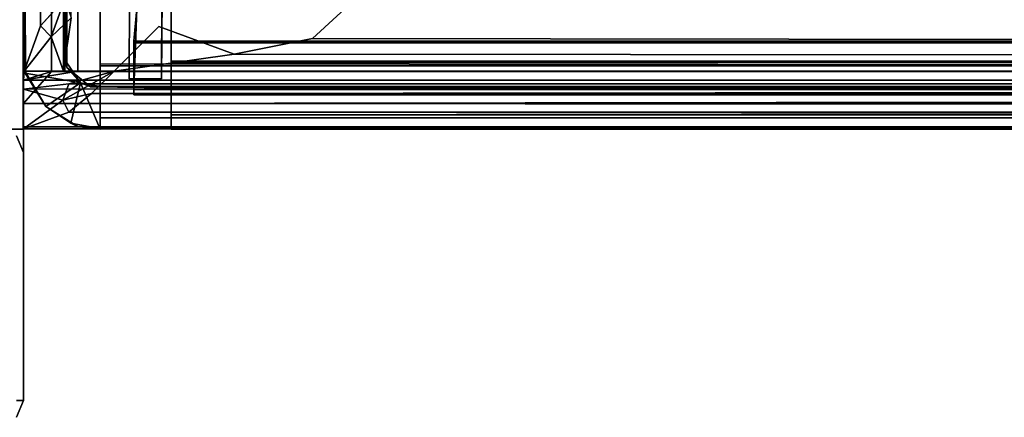
# Model space of a CAD drawing. Units: inches. Extents: x 0 to 157, y 0 to 446.
# Drawn here: x 9 to 10, y 371 to 371 of the extents above; entities that cross this region are included whole.
import ezdxf

# ---------------------------------------------------------------- set-up
doc = ezdxf.new("R2010")
doc.units = ezdxf.units.IN
doc.header["$MEASUREMENT"] = 0
doc.layers.add('A-FURN', color=7, linetype='Continuous')
doc.styles.get("Standard").update_dxf_attribs({"font": 'arial.ttf'})

# ---------------------------------------------------------------- blocks, each defined once
blk = doc.blocks.new('A$C708320F5')
at = {"layer": 'A-FURN'}
for points in [[(-72.96476, 4.23688, 41.75), (-72.96476, 76.23688, 41.75), (-74.13976, 76.23688, 41.75), (-74.13976, 4.23688, 41.75)], [(-73.32976, 76.23688, 41.5), (-72.96476, 76.23688, 41.5), (-72.96476, 4.23688, 41.5), (-73.32976, 4.23688, 41.5)], [(-72.96476, 4.23688, 41.75), (-72.96476, 4.23688, 41.5), (-72.96476, 76.23688, 41.5), (-72.96476, 76.23688, 41.75)], [(-72.94087, 4.28565, 41.41729), (-49.82444, 4.28515, 41.42187), (-49.82513, 16.1887, 41.42144), (-72.93442, 16.188, 41.41944)], [(-72.91958, 16.18792, 41.38673), (-49.8214, 16.18474, 41.38493), (-49.82277, 4.28893, 41.38695), (-72.91847, 4.28588, 41.38643)], [(-49.90263, 4.27254, 0.39086), (-49.84013, 4.27938, 40.744), (-72.89971, 4.27234, 40.73875), (-72.83963, 4.27308, 0.38689)], [(-72.96473, 4.23688, 41.5191), (-72.96473, 4.23688, 41.7491), (-72.96473, 4.00688, 41.7491), (-72.96473, 4.00688, 41.5191)], [(-49.84263, 4.23688, 40.731), (-72.89969, 4.23721, 40.74158), (-72.83963, 4.23688, 0.399), (-49.90263, 4.23736, 0.3879)], [(-72.96473, 4.21688, 0.625), (-72.96473, 4.00688, 0.625), (-72.96473, 4.00688, 41.51911), (-72.96473, 4.21688, 41.51911)]]:
    blk.add_3dface(points, dxfattribs=at)
for points, invisible_edges in [([(-72.96463, 4.27814, 41.38452), (-72.96227, 16.18788, 41.387), (-72.96405, 4.28588, 40.845)], 6), ([(-72.94087, 4.28565, 41.41729), (-72.96227, 16.18788, 41.387), (-72.96463, 4.27814, 41.38452)], 5), ([(-72.96458, 16.18774, 40.84488), (-72.96405, 4.28588, 40.845), (-72.96227, 16.18788, 41.387)], 6), ([(-72.96458, 16.18774, 40.84488), (-72.95023, 4.32435, 40.81033), (-72.96405, 4.28588, 40.845)], 4), ([(-72.96458, 16.18774, 40.84488), (-72.9503, 16.14951, 40.81039), (-72.95023, 4.32435, 40.81033)], 4), ([(-72.94087, 4.28565, 41.41729), (-72.93442, 16.188, 41.41944), (-72.96227, 16.18788, 41.387)], 12), ([(-72.93082, 16.18788, 40.845), (-72.93006, 16.18788, 41.37362), (-72.93063, 4.28588, 40.845)], 6), ([(-72.93082, 16.18788, 40.845), (-72.93063, 4.28588, 40.845), (-72.92623, 16.14947, 40.8344)], 4), ([(-72.92949, 4.28588, 41.37774), (-72.93063, 4.28588, 40.845), (-72.93006, 16.18788, 41.37362)], 6), ([(-72.91958, 16.18792, 41.38673), (-72.92949, 4.28588, 41.37774), (-72.93006, 16.18788, 41.37362)], 5), ([(-72.91847, 4.28588, 41.38643), (-72.92949, 4.28588, 41.37774), (-72.91958, 16.18792, 41.38673)], 6), ([(-72.9503, 16.14951, 40.81039), (-72.91564, 4.36271, 40.79601), (-72.95023, 4.32435, 40.81033)], 4), ([(-72.92437, 4.33104, 40.83362), (-72.92623, 16.14947, 40.8344), (-72.93063, 4.28588, 40.845)], 4), ([(-72.96463, 4.94688, 0.334), (-72.96294, 4.28499, 0.334), (-72.96425, 4.89264, 1.524)], 14), ([(-72.96463, 4.94688, 40.796), (-72.96463, 4.88188, 39.856), (-72.96321, 4.28424, 40.796)], 7), ([(-72.96463, 4.94688, 40.796), (-72.96321, 4.28424, 40.796), (-72.92904, 4.29456, 40.796)], 14), ([(-72.92904, 4.29456, 40.796), (-72.92963, 4.94688, 40.796), (-72.96463, 4.94688, 40.796)], 12), ([(-72.96294, 4.28499, 0.334), (-72.96463, 4.94688, 0.334), (-72.92963, 4.94688, 0.334)], 12), ([(-72.92963, 4.94688, 0.334), (-72.92782, 4.28892, 0.334), (-72.96294, 4.28499, 0.334)], 14), ([(-72.9291, 4.88977, 1.524), (-72.92782, 4.28892, 0.334), (-72.92963, 4.94688, 0.334)], 13), ([(-72.92904, 4.29456, 40.796), (-72.92819, 4.89433, 39.856), (-72.92963, 4.94688, 40.796)], 7), ([(-50.66044, 4.9027, 40.78688), (-49.85447, 4.28588, 40.796), (-72.67542, 4.49825, 40.796)], 13), ([(-72.92819, 4.89433, 39.856), (-72.92904, 4.29456, 40.796), (-72.9291, 4.88977, 1.524)], 7), ([(-72.96425, 4.89264, 1.524), (-72.96321, 4.28424, 40.796), (-72.96463, 4.88188, 39.856)], 7), ([(-72.96321, 4.28424, 40.796), (-72.96425, 4.89264, 1.524), (-72.96294, 4.28499, 0.334)], 7), ([(-72.92782, 4.28892, 0.334), (-72.9291, 4.88977, 1.524), (-72.92904, 4.29456, 40.796)], 7), ([(-72.87163, 4.88175, 5.024), (-72.87513, 4.27938, 5.024), (-72.87513, 4.27938, 40.744)], 12), ([(-72.87513, 4.27938, 40.744), (-72.87356, 4.87027, 40.744), (-72.87163, 4.88175, 5.024)], 12), ([(-72.84763, 4.27938, 5.024), (-72.87513, 4.27938, 5.024), (-72.87163, 4.88175, 5.024)], 12), ([(-72.87163, 4.88175, 5.024), (-72.84528, 4.86913, 5.024), (-72.84763, 4.27938, 5.024)], 13), ([(-72.89963, 4.29034, 40.76021), (-72.89963, 4.87688, 40.761), (-72.77463, 4.81188, 40.761)], 14), ([(-72.77463, 4.81188, 40.796), (-72.89963, 4.87688, 40.796), (-72.89963, 4.29202, 40.79573)], 13), ([(-72.89963, 4.87688, 40.761), (-72.89963, 4.29034, 40.76021), (-72.89963, 4.29202, 40.79573)], 14), ([(-72.89963, 4.29202, 40.79573), (-72.89963, 4.87688, 40.796), (-72.89963, 4.87688, 40.761)], 12), ([(-72.84419, 4.87074, 40.744), (-72.87356, 4.87027, 40.744), (-72.87513, 4.27938, 40.744)], 13), ([(-72.87513, 4.27938, 40.744), (-72.84763, 4.27938, 40.744), (-72.84419, 4.87074, 40.744)], 12), ([(-72.84528, 4.86913, 5.024), (-72.84419, 4.87074, 40.744), (-72.84763, 4.27938, 40.744)], 12), ([(-72.84763, 4.27938, 40.744), (-72.84763, 4.27938, 5.024), (-72.84528, 4.86913, 5.024)], 12), ([(-49.90263, 4.29202, 0.33426), (-72.83963, 4.29313, 0.33423), (-49.90263, 4.87688, 0.334)], 6), ([(-72.83963, 4.87688, 0.334), (-49.90263, 4.87688, 0.334), (-72.83963, 4.29313, 0.33423)], 6), ([(-72.83963, 4.29439, 0.36934), (-49.90263, 4.29034, 0.36979), (-49.90263, 4.87688, 0.369)], 12), ([(-49.90263, 4.87688, 0.369), (-72.83963, 4.87688, 0.369), (-72.83963, 4.29439, 0.36934)], 12), ([(-72.83963, 4.87688, 0.334), (-72.83963, 4.29313, 0.33423), (-72.83963, 4.29439, 0.36934)], 14), ([(-72.83963, 4.29439, 0.36934), (-72.83963, 4.87688, 0.369), (-72.83963, 4.87688, 0.334)], 12), ([(-72.77463, 4.81188, 40.761), (-49.90513, 4.81188, 40.761), (-72.89963, 4.29034, 40.76021)], 14), ([(-49.90513, 4.81188, 40.761), (-49.84263, 4.29447, 40.7607), (-72.89963, 4.29034, 40.76021)], 13), ([(-72.77463, 4.81188, 40.796), (-72.89963, 4.29202, 40.79573), (-49.90513, 4.81188, 40.796)], 7), ([(-72.67542, 4.49825, 40.83), (-72.65044, 4.43674, 40.83), (-49.85447, 4.28588, 40.83)], 14), ([(-72.67542, 4.49825, 40.796), (-49.85447, 4.28588, 40.796), (-72.65116, 4.44361, 40.796)], 4), ([(-49.85447, 4.28588, 40.796), (-72.67003, 4.3596, 40.796), (-72.65116, 4.44361, 40.796)], 4), ([(-49.85447, 4.28588, 40.83), (-72.65044, 4.43674, 40.83), (-72.67003, 4.3596, 40.83)], 13), ([(-72.67003, 4.3596, 40.796), (-49.85447, 4.28588, 40.796), (-72.71982, 4.31354, 40.796)], 4), ([(-72.71982, 4.31354, 40.796), (-72.71982, 4.31354, 40.83), (-72.67003, 4.3596, 40.796)], 6), ([(-72.67003, 4.3596, 40.83), (-72.67003, 4.3596, 40.796), (-72.71982, 4.31354, 40.83)], 6), ([(-72.67003, 4.3596, 40.83), (-72.71982, 4.31354, 40.83), (-49.85447, 4.28588, 40.83)], 14), ([(-72.92956, 4.34727, 40.80177), (-72.94126, 4.31504, 40.82746), (-72.95023, 4.32435, 40.81033)], 4), ([(-72.92437, 4.33104, 40.83362), (-72.94126, 4.31504, 40.82746), (-72.92956, 4.34727, 40.80177)], 4), ([(-72.86872, 4.33906, 1.45014), (-72.87113, 4.27041, 1.46064), (-72.86853, 4.33878, 1.494)], 4), ([(-72.86872, 4.33906, 1.45014), (-49.87213, 4.31376, 1.44676), (-72.87113, 4.3113, 1.43957)], 4), ([(-72.86872, 4.33906, 1.45014), (-72.87113, 4.3113, 1.43957), (-72.87113, 4.27041, 1.46064)], 4), ([(-72.86853, 4.33878, 1.494), (-72.87113, 4.27041, 1.46064), (-49.87213, 4.27333, 1.47173)], 4), ([(-49.87213, 4.31376, 1.44676), (-72.86872, 4.33906, 1.45014), (-49.87429, 4.339, 1.45)], 4), ([(-49.87429, 4.339, 1.494), (-72.86853, 4.33878, 1.494), (-49.87213, 4.27333, 1.47173)], 4), ([(-72.92437, 4.33104, 40.83362), (-72.93063, 4.28588, 40.845), (-72.94126, 4.31504, 40.82746)], 4), ([(-72.95023, 4.32435, 40.81033), (-72.94126, 4.31504, 40.82746), (-72.96405, 4.28588, 40.845)], 4), ([(-72.84999, 4.32368, 40.796), (-72.78634, 4.30026, 40.796), (-72.88779, 4.28588, 40.79658)], 4), ([(-72.88779, 4.28588, 40.79658), (-72.88779, 4.28588, 40.83), (-72.84999, 4.32368, 40.796)], 4), ([(-72.84999, 4.32368, 40.83), (-72.88779, 4.28588, 40.83), (-72.78634, 4.30026, 40.83)], 4), ([(-72.84999, 4.32368, 40.83), (-72.84999, 4.32368, 40.796), (-72.88779, 4.28588, 40.83)], 4), ([(-72.78634, 4.30026, 40.83), (-72.78634, 4.30026, 40.796), (-72.84999, 4.32368, 40.796)], 12), ([(-72.84999, 4.32368, 40.83), (-72.78634, 4.30026, 40.83), (-72.84999, 4.32368, 40.796)], 6), ([(-72.94126, 4.31504, 40.82746), (-72.93063, 4.28588, 40.845), (-72.96405, 4.28588, 40.845)], 4), ([(-49.87213, 4.31376, 1.44676), (-71.62113, 4.30988, 0.443), (-72.87113, 4.3113, 1.43957)], 7), ([(-72.87113, 4.30988, 0.443), (-72.87113, 4.3113, 1.43957), (-71.62113, 4.30988, 0.443)], 6), ([(-72.87113, 4.3113, 1.43957), (-72.87113, 4.30988, 0.443), (-72.87113, 4.27041, 1.46064)], 4), ([(-72.71982, 4.31354, 40.83), (-72.78634, 4.30026, 40.83), (-49.85447, 4.28588, 40.83)], 14), ([(-72.78634, 4.30026, 40.796), (-72.78634, 4.30026, 40.83), (-72.71982, 4.31354, 40.83)], 12), ([(-72.71982, 4.31354, 40.796), (-49.85447, 4.28588, 40.796), (-72.78634, 4.30026, 40.796)], 4), ([(-72.78634, 4.30026, 40.796), (-72.71982, 4.31354, 40.83), (-72.71982, 4.31354, 40.796)], 5), ([(-71.62113, 4.26562, 0.44268), (-72.87113, 4.26588, 0.443), (-71.62113, 4.30988, 0.443)], 6), ([(-72.87113, 4.26588, 0.443), (-72.87113, 4.27041, 1.46064), (-72.87113, 4.30988, 0.443)], 4), ([(-72.87113, 4.30988, 0.443), (-71.62113, 4.30988, 0.443), (-72.87113, 4.26588, 0.443)], 6), ([(-72.96321, 4.28424, 40.796), (-72.91634, 4.27598, 40.796), (-72.92904, 4.29456, 40.796)], 12), ([(-72.92782, 4.28892, 0.334), (-72.92904, 4.29456, 40.796), (-72.91634, 4.27598, 40.796)], 4), ([(-49.84013, 4.27938, 40.744), (-72.89963, 4.29034, 40.76021), (-49.84263, 4.29447, 40.7607)], 5), ([(-49.85447, 4.28588, 40.796), (-72.88779, 4.28588, 40.79658), (-72.78634, 4.30026, 40.796)], 4), ([(-49.85447, 4.28588, 40.83), (-72.78634, 4.30026, 40.83), (-72.88779, 4.28588, 40.83)], 5), ([(-72.83963, 4.29313, 0.33423), (-72.83963, 4.27308, 0.38689), (-72.83963, 4.29439, 0.36934)], 13), ([(-72.83963, 4.27308, 0.38689), (-49.90263, 4.29034, 0.36979), (-72.83963, 4.29439, 0.36934)], 5), ([(-72.96468, 4.25861, 41.41432), (-72.96477, 4.28593, 41.42089), (-72.96463, 4.27814, 41.38452)], 4), ([(-72.96463, 4.27814, 41.38452), (-72.96477, 4.28593, 41.42089), (-72.94087, 4.28565, 41.41729)], 4), ([(-72.96477, 4.28593, 41.42089), (-72.96468, 4.25861, 41.41432), (-72.94087, 4.28565, 41.41729)], 4), ([(-72.94087, 4.28565, 41.41729), (-72.96468, 4.25861, 41.41432), (-49.82444, 4.28515, 41.42187)], 4), ([(-72.96463, 4.27814, 41.38452), (-72.91847, 4.28588, 41.38643), (-49.82277, 4.28893, 41.38695)], 4), ([(-49.82277, 4.28893, 41.38695), (-49.83178, 4.27646, 41.38437), (-72.96463, 4.27814, 41.38452)], 4), ([(-72.92949, 4.28588, 41.37774), (-72.96463, 4.27814, 41.38452), (-72.93063, 4.28588, 40.845)], 7), ([(-72.96405, 4.28588, 40.845), (-72.93063, 4.28588, 40.845), (-72.96463, 4.27814, 41.38452)], 6), ([(-72.92949, 4.28588, 41.37774), (-72.91847, 4.28588, 41.38643), (-72.96463, 4.27814, 41.38452)], 12), ([(-72.92782, 4.28892, 0.334), (-72.94559, 4.25592, 0.334), (-72.96294, 4.28499, 0.334)], 13), ([(-72.91817, 4.23874, 0.334), (-72.94559, 4.25592, 0.334), (-72.92782, 4.28892, 0.334)], 14), ([(-72.92621, 4.27528, 40.8344), (-72.88779, 4.28588, 40.83), (-72.93137, 4.26141, 40.82457)], 4), ([(-72.88779, 4.28588, 40.83), (-72.88779, 4.28588, 40.79658), (-72.93137, 4.26141, 40.82457)], 4), ([(-72.90703, 4.26711, 40.79974), (-72.93137, 4.26141, 40.82457), (-72.88779, 4.28588, 40.79658)], 4), ([(-72.91817, 4.23874, 0.334), (-72.92782, 4.28892, 0.334), (-72.90777, 4.27254, 0.334)], 13), ([(-72.91634, 4.27598, 40.796), (-72.90777, 4.27254, 0.334), (-72.92782, 4.28892, 0.334)], 4), ([(-72.92621, 4.27528, 40.8344), (-49.84239, 4.27253, 40.84084), (-72.88779, 4.28588, 40.83)], 6), ([(-49.85447, 4.28588, 40.796), (-49.84874, 4.25936, 40.8036), (-72.90703, 4.26711, 40.79974)], 4), ([(-72.90703, 4.26711, 40.79974), (-72.88779, 4.28588, 40.79658), (-49.85447, 4.28588, 40.796)], 4), ([(-72.89963, 4.29202, 40.79573), (-72.89972, 4.27285, 40.79146), (-49.84263, 4.27188, 40.78866)], 4), ([(-72.89963, 4.29034, 40.76021), (-72.89972, 4.27285, 40.79146), (-72.89963, 4.29202, 40.79573)], 13), ([(-72.89972, 4.27285, 40.79146), (-72.89963, 4.29034, 40.76021), (-72.89971, 4.27234, 40.73875)], 5), ([(-72.89963, 4.29034, 40.76021), (-49.84013, 4.27938, 40.744), (-72.89971, 4.27234, 40.73875)], 5), ([(-49.84263, 4.27188, 40.78866), (-49.84263, 4.29324, 40.79579), (-72.89963, 4.29202, 40.79573)], 6), ([(-72.88779, 4.28588, 40.83), (-49.84239, 4.27253, 40.84084), (-49.85447, 4.28588, 40.83)], 5), ([(-72.83963, 4.29313, 0.33423), (-72.83963, 4.27188, 0.34134), (-72.83963, 4.27308, 0.38689)], 12), ([(-72.83963, 4.27188, 0.34134), (-72.83963, 4.29313, 0.33423), (-49.90263, 4.29202, 0.33426)], 4), ([(-49.90263, 4.29202, 0.33426), (-49.90263, 4.2728, 0.33856), (-72.83963, 4.27188, 0.34134)], 4), ([(-49.90263, 4.29034, 0.36979), (-72.83963, 4.27308, 0.38689), (-49.90263, 4.27254, 0.39086)], 5), ([(-72.96468, 4.25861, 41.41432), (-49.83144, 4.25834, 41.41311), (-49.82444, 4.28515, 41.42187)], 4), ([(-72.96468, 4.25861, 41.41432), (-72.96463, 4.27814, 41.38452), (-72.96463, 4.23878, 41.38625)], 4), ([(-72.96463, 4.27814, 41.38452), (-49.83947, 4.27088, 41.372), (-72.96463, 4.27079, 40.845)], 6), ([(-49.83947, 4.27088, 41.372), (-72.96463, 4.27814, 41.38452), (-49.83178, 4.27646, 41.38437)], 4), ([(-72.96463, 4.27814, 41.38452), (-72.96463, 4.27079, 40.845), (-72.96463, 4.23878, 41.38625)], 6), ([(-72.96321, 4.28424, 40.796), (-72.96294, 4.28499, 0.334), (-72.94559, 4.25592, 0.334)], 4), ([(-72.96321, 4.28424, 40.796), (-72.94559, 4.25592, 0.334), (-72.94559, 4.25592, 40.796)], 4), ([(-72.96321, 4.28424, 40.796), (-72.94559, 4.25592, 40.796), (-72.91634, 4.27598, 40.796)], 4), ([(-72.84763, 4.27938, 5.024), (-72.84763, 4.27938, 40.744), (-72.87513, 4.27938, 40.744)], 12), ([(-72.87513, 4.27938, 40.744), (-72.87513, 4.27938, 5.024), (-72.84763, 4.27938, 5.024)], 12), ([(-72.92621, 4.27528, 40.8344), (-72.93137, 4.26141, 40.82457), (-72.96463, 4.27079, 40.845)], 4), ([(-72.96463, 4.27079, 40.845), (-49.84239, 4.27253, 40.84084), (-72.92621, 4.27528, 40.8344)], 4), ([(-49.84239, 4.27253, 40.84084), (-72.96463, 4.27079, 40.845), (-49.83947, 4.27088, 41.372)], 6), ([(-72.96446, 4.23695, 40.84485), (-72.96463, 4.23878, 41.38625), (-72.96463, 4.27079, 40.845)], 6), ([(-72.93137, 4.26141, 40.82457), (-72.96446, 4.23695, 40.84485), (-72.96463, 4.27079, 40.845)], 4), ([(-72.91634, 4.27598, 40.796), (-72.94559, 4.25592, 40.796), (-72.9245, 4.24183, 40.796)], 4), ([(-72.89963, 4.23688, 40.796), (-72.91634, 4.27598, 40.796), (-72.9245, 4.24183, 40.796)], 4), ([(-72.91817, 4.23874, 0.334), (-72.90777, 4.27254, 0.334), (-72.83963, 4.27188, 0.34134)], 13), ([(-72.83963, 4.27188, 0.34134), (-72.83963, 4.23688, 0.334), (-72.91817, 4.23874, 0.334)], 12), ([(-72.91634, 4.27598, 40.796), (-72.89971, 4.27234, 40.73875), (-72.90777, 4.27254, 0.334)], 4), ([(-72.89971, 4.27234, 40.73875), (-72.91634, 4.27598, 40.796), (-72.89972, 4.27285, 40.79146)], 4), ([(-72.91634, 4.27598, 40.796), (-72.89963, 4.23688, 40.796), (-72.89972, 4.27285, 40.79146)], 4), ([(-72.90777, 4.27254, 0.334), (-72.89971, 4.27234, 40.73875), (-72.83963, 4.27308, 0.38689)], 4), ([(-72.83963, 4.27188, 0.34134), (-72.90777, 4.27254, 0.334), (-72.83963, 4.27308, 0.38689)], 4), ([(-72.89972, 4.27285, 40.79146), (-49.84263, 4.24899, 40.77035), (-49.84263, 4.27188, 40.78866)], 4), ([(-72.89963, 4.24632, 40.76472), (-49.84263, 4.24899, 40.77035), (-72.89972, 4.27285, 40.79146)], 4), ([(-72.89963, 4.24632, 40.76472), (-72.89972, 4.27285, 40.79146), (-72.89963, 4.23688, 40.796)], 12), ([(-49.87213, 4.27333, 1.47173), (-72.87113, 4.27041, 1.46064), (-71.62113, 4.26562, 0.44268)], 14), ([(-72.87113, 4.26588, 0.443), (-71.62113, 4.26562, 0.44268), (-72.87113, 4.27041, 1.46064)], 6), ([(-49.90263, 4.2728, 0.33856), (-72.83963, 4.24899, 0.35965), (-72.83963, 4.27188, 0.34134)], 4), ([(-49.90263, 4.24632, 0.36527), (-72.83963, 4.24899, 0.35965), (-49.90263, 4.2728, 0.33856)], 4), ([(-72.83963, 4.27188, 0.34134), (-72.83963, 4.24899, 0.35965), (-72.83963, 4.23688, 0.334)], 7), ([(-72.93137, 4.26141, 40.82457), (-72.92626, 4.25121, 40.81039), (-72.96446, 4.23695, 40.84485)], 4), ([(-72.93137, 4.26141, 40.82457), (-72.90703, 4.26711, 40.79974), (-72.92626, 4.25121, 40.81039)], 4), ([(-72.92626, 4.25121, 40.81039), (-72.90703, 4.26711, 40.79974), (-49.84874, 4.25936, 40.8036)], 4), ([(-72.96468, 4.25861, 41.41432), (-49.8364, 4.23987, 41.38888), (-49.83144, 4.25834, 41.41311)], 4), ([(-72.96463, 4.23878, 41.38625), (-49.8364, 4.23987, 41.38888), (-72.96468, 4.25861, 41.41432)], 4), ([(-72.91817, 4.23874, 0.334), (-72.94559, 4.25592, 40.796), (-72.94559, 4.25592, 0.334)], 4), ([(-72.9245, 4.24183, 40.796), (-72.94559, 4.25592, 40.796), (-72.91817, 4.23874, 0.334)], 4), ([(-49.84297, 4.24072, 40.82648), (-72.92626, 4.25121, 40.81039), (-49.84874, 4.25936, 40.8036)], 4), ([(-72.96446, 4.23695, 40.84485), (-72.92626, 4.25121, 40.81039), (-49.84297, 4.24072, 40.82648)], 4), ([(-49.84263, 4.23688, 40.731), (-49.84263, 4.24899, 40.77035), (-72.89969, 4.23721, 40.74158)], 4), ([(-72.89963, 4.24632, 40.76472), (-72.89969, 4.23721, 40.74158), (-49.84263, 4.24899, 40.77035)], 4), ([(-72.89963, 4.23688, 40.796), (-72.89969, 4.23721, 40.74158), (-72.89963, 4.24632, 40.76472)], 12), ([(-72.83963, 4.24899, 0.35965), (-72.83963, 4.23688, 0.399), (-72.83963, 4.23688, 0.334)], 12), ([(-72.83963, 4.23688, 0.399), (-72.83963, 4.24899, 0.35965), (-49.90263, 4.23736, 0.3879)], 4), ([(-49.90263, 4.24632, 0.36527), (-49.90263, 4.23736, 0.3879), (-72.83963, 4.24899, 0.35965)], 4), ([(-75.56473, 4.23689, 41.5191), (-75.54473, 4.23689, 41.7691), (-72.98473, 4.23688, 41.7691), (-72.96473, 4.23688, 41.5191)], 5), ([(-72.97059, 4.23688, 41.76324), (-72.96473, 4.23688, 41.7491), (-72.96473, 4.23688, 41.5191), (-72.98473, 4.23688, 41.7691)], 4), ([(-72.97059, 4.23688, 41.76324), (-72.97059, 4.00688, 41.76324), (-72.96473, 4.00688, 41.7491), (-72.96473, 4.23688, 41.7491)], 1), ([(-49.8364, 4.23987, 41.38888), (-72.96463, 4.23878, 41.38625), (-49.83947, 4.23688, 41.372)], 4), ([(-72.96463, 4.23878, 41.38625), (-72.96446, 4.23695, 40.84485), (-49.83947, 4.23688, 41.372)], 6), ([(-72.96446, 4.23695, 40.84485), (-49.84297, 4.24072, 40.82648), (-49.83947, 4.237, 40.845)], 4), ([(-49.83947, 4.237, 40.845), (-49.83947, 4.23688, 41.372), (-72.96446, 4.23695, 40.84485)], 6), ([(-72.91817, 4.23874, 0.334), (-72.89969, 4.23721, 40.74158), (-72.9245, 4.24183, 40.796)], 4), ([(-72.89963, 4.23688, 40.796), (-72.9245, 4.24183, 40.796), (-72.89969, 4.23721, 40.74158)], 4), ([(-72.83963, 4.23688, 0.399), (-72.89969, 4.23721, 40.74158), (-72.91817, 4.23874, 0.334)], 4), ([(-72.91817, 4.23874, 0.334), (-72.83963, 4.23688, 0.334), (-72.83963, 4.23688, 0.399)], 4), ([(-72.97059, 4.23103, 41.51911), (-72.97059, 4.23103, 0.625), (-72.96473, 4.21688, 0.625), (-72.96473, 4.21688, 41.51911)], 1), ([(-72.98473, 4.00688, 41.7691), (-72.97059, 3.99274, 41.7491), (-72.96473, 4.00688, 41.7491), (-72.97059, 4.00688, 41.76324)], 9), ([(-72.97059, 3.99274, 41.7491), (-72.97059, 3.99274, 41.5191), (-72.96473, 4.00688, 41.5191), (-72.96473, 4.00688, 41.7491)], 1), ([(-72.96473, 4.00688, 41.51911), (-72.96473, 4.00688, 0.625), (-72.97059, 3.99274, 0.625), (-72.97059, 3.99274, 41.51911)], 4)]:
    blk.add_3dface(points, dxfattribs=dict(at, invisible_edges=invisible_edges))
at = {"layer": 'A-FURN', "flags": 1}
for tag, p, height in [('CAPTG', (-72.96476, 76.23688, 41.5), 2.5), ('CAPTG', (0.21637, 76.2368, 41.5), 2.5), ('CAPGC', (-72.96476, 76.23688, 41.5), 0.001), ('CAPDH', (-72.96476, 76.23688, 41.5), 0.001), ('CAPQT', (-72.96476, 76.23688, 41.5), 0.001), ('CAPMC', (-72.96476, 76.23688, 41.5), 0.001), ('CAPMG', (-72.96476, 76.23688, 41.5), 0.001), ('CAPPN', (-72.96476, 76.23688, 41.5), 0.001), ('CAPGC', (0.21637, 76.2368, 41.5), 0.001), ('CAPDH', (0.21637, 76.2368, 41.5), 0.001), ('CAPQT', (0.21637, 76.2368, 41.5), 0.001), ('CAPMC', (0.21637, 76.2368, 41.5), 0.001), ('CAPMG', (0.21637, 76.2368, 41.5), 0.001), ('CAPPN', (0.21637, 76.2368, 41.5), 0.001)]:
    blk.add_attdef(tag, p, '', height=height, dxfattribs=at)
for tag, p, height, rotation in [('CAPQT', (72.21637, 76.23653, 26.5), 0.001, 270), ('CAPQT', (72.21637, 76.23653, 41.5), 0.001, 270), ('CAPGC', (72.21637, 76.23653, 26.5), 0.001, 270), ('CAPDH', (72.21637, 76.23653, 26.5), 0.001, 270), ('CAPMC', (72.21637, 76.23653, 26.5), 0.001, 270), ('CAPMG', (72.21637, 76.23653, 26.5), 0.001, 270), ('CAPPN', (72.21637, 76.23653, 26.5), 0.001, 270), ('CAPGC', (72.21637, 76.23653, 41.5), 0.001, 270), ('CAPDH', (72.21637, 76.23653, 41.5), 0.001, 270), ('CAPMC', (72.21637, 76.23653, 41.5), 0.001, 270), ('CAPMG', (72.21637, 76.23653, 41.5), 0.001, 270), ('CAPPN', (72.21637, 76.23653, 41.5), 0.001, 270), ('CAPTG', (72.21637, 76.23653, 26.5), 2.5, 270), ('CAPTG', (72.21637, 76.23653, 41.5), 2.5, 270), ('CAPTG', (-72.96463, 40.23688, 26.5), 2.5, 90), ('CAPMG', (-72.96463, 40.23688, 26.5), 0.001, 90), ('CAPMC', (-72.96463, 40.23688, 26.5), 0.001, 90), ('CAPDH', (-72.96463, 40.23688, 26.5), 0.001, 90), ('CAPQT', (-72.96463, 40.23688, 26.5), 0.001, 90), ('CAPGC', (-72.96463, 40.23688, 26.5), 0.001, 90), ('CAPPN', (-72.96463, 40.23688, 26.5), 0.001, 90), ('CAPTG', (-72.96476, 4.23688, 41.5), 2.5, 90), ('CAPMG', (-72.96476, 4.23688, 41.5), 0.001, 90), ('CAPMC', (-72.96476, 4.23688, 41.5), 0.001, 90), ('CAPDH', (-72.96476, 4.23688, 41.5), 0.001, 90), ('CAPQT', (-72.96476, 4.23688, 41.5), 0.001, 90), ('CAPGC', (-72.96476, 4.23688, 41.5), 0.001, 90), ('CAPPN', (-72.96476, 4.23688, 41.5), 0.001, 90)]:
    blk.add_attdef(tag, p, '', height=height, rotation=rotation, dxfattribs=at)
at = {"layer": 'A-FURN'}
mesh = blk.add_polyface(dxfattribs=at)
corners = [(-72.98513, 40.23688, 3.9795), (-72.96463, 40.23688, 3.93), (-72.96476, 4.23688, 3.93), (-72.98526, 4.23688, 3.9795), (-73.03463, 40.23688, 4), (-73.03476, 4.23688, 4), (-72.98526, 4.23688, 0.6455), (-72.96476, 4.23688, 0.695), (-72.96463, 40.23688, 0.695), (-72.98513, 40.23688, 0.6455), (-73.03476, 4.23688, 0.625), (-73.03463, 40.23688, 0.625), (-73.5158, 40.23689, 0.625), (-73.51594, 4.23689, 0.625), (-73.33976, 4.23689, 4), (-73.33975, 5.68661, 4), (-73.33963, 38.78716, 4), (-73.33963, 40.23689, 4), (-73.62083, 5.68661, 4), (-73.62071, 38.78716, 4)]
mesh.append_faces([[corners[k] for k in face] for face in [(2, 1, 8, 7), (11, 12, 13, 10)]])
mesh.append_faces([[corners[k] for k in face] for face in [(16, 4, 5, 15)]], dxfattribs={"vtx0": -1, "vtx2": -1, "vtx3": -1})
mesh.append_faces([[corners[k] for k in face] for face in [(4, 0, 3, 5), (10, 6, 9, 11)]], dxfattribs={"vtx1": -1})
mesh.append_faces([[corners[k] for k in face] for face in [(5, 14, 15, 15), (16, 17, 4, 4)]], dxfattribs={"vtx2": -1, "vtx3": -1})
mesh.append_faces([[corners[k] for k in face] for face in [(0, 1, 2, 3), (6, 7, 8, 9), (15, 18, 19, 16)]], dxfattribs={"vtx3": -1})

msp = doc.modelspace()

# ---------------------------------------------------------------- block references
at = {"layer": 'A-FURN'}
msp.add_blockref('A$C708320F5', (82.08043, 366.87384), dxfattribs=at)

doc.saveas('drawing.dxf')
